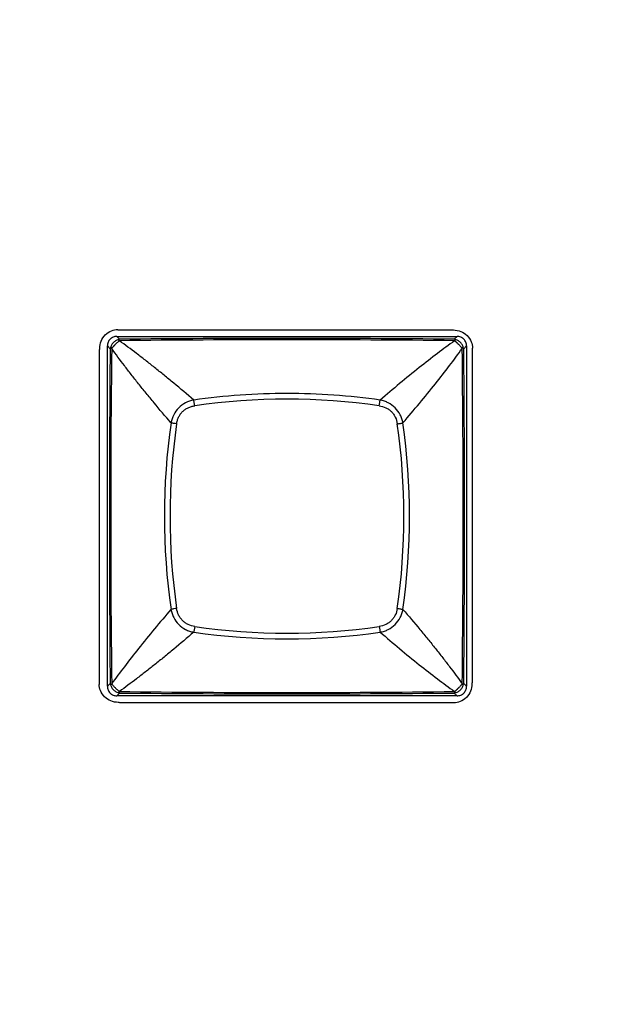
# Model space of a CAD drawing. Units: millimetres. Extents: x 16922 to 18643, y -9887 to -9011.
# Drawn here: x 17628 to 17660, y -9325 to -9275 of the extents above; entities that cross this region are included whole.
import ezdxf

# ---------------------------------------------------------------- set-up
doc = ezdxf.new("R2010")
doc.units = ezdxf.units.MM
doc.header["$LTSCALE"] = 30.734
doc.header["$PDMODE"] = 3
doc.header["$PDSIZE"] = 8
doc.layers.get('0').update_dxf_attribs({"linetype": 'CONTINUOUS'})
doc.layers.get('Defpoints').update_dxf_attribs({"linetype": 'CONTINUOUS'})
doc.dimstyles.get("Standard").update_dxf_attribs({"dimscale": 5, "dimtxt": 3.5, "dimasz": 2.5, "dimexe": 1.5, "dimexo": 1, "dimtad": 1, "dimdec": 1, "dimdsep": 46, "dimtxsty": 'Standard', "dimcen": 0.09, "dimadec": 0, "dimazin": 0, "dimtp": 0.1, "dimtm": 0.1, "dimtfac": 1, "dimtdec": 1, "dimtofl": 0, "dimtmove": 0, "dimatfit": 3, "dimfxl": 1, "dimtolj": 1, "dimarcsym": 0})

# ---------------------------------------------------------------- blocks, each defined once
blk = doc.blocks.new('*D0')
at = {"color": 0, "lineweight": -2, "transparency": 16777216}
for p, q in [((16985.862, -9373.125), (16985.862, -9176.532)), ((17772.534, -9373.125), (17772.534, -9176.532)), ((16998.362, -9184.032), (17760.034, -9184.032))]:
    blk.add_line(p, q, dxfattribs=at)
at = {"color": 0, "transparency": 16777216}
for points in [[(16998.362, -9181.948), (16998.362, -9186.115), (16985.862, -9184.032)], [(17760.034, -9181.948), (17760.034, -9186.115), (17772.534, -9184.032)]]:
    blk.add_solid(points, dxfattribs=at)
at = {"layer": 'Defpoints', "color": 0, "transparency": 16777216}
for p in [(17772.534, -9184.032), (16985.862, -9378.125), (17772.534, -9378.125)]:
    blk.add_point(p, dxfattribs=at)
at = {"color": 0, "lineweight": 13, "transparency": 16777216, "insert": (17379.198, -9172.057), "char_height": 17.5, "attachment_point": 5}
blk.add_mtext('\\A1;787', dxfattribs=at)

msp = doc.modelspace()

# ---------------------------------------------------------------- linework, layer by layer
at = {"color": 7, "linetype": 'Continuous'}
for p, q in [((17633.537, -9290.545), (17650.861, -9290.545)), ((17633.49, -9290.894), (17651.105, -9290.894)), ((17633.632, -9291.04), (17633.49, -9290.894)), ((17650.963, -9291.04), (17651.105, -9290.894)), ((17650.973, -9291.12), (17650.995, -9291.112)), ((17632.588, -9308.899), (17632.588, -9291.576)), ((17632.998, -9309.001), (17632.998, -9291.387)), ((17633.144, -9291.528), (17632.998, -9291.387)), ((17633.224, -9291.519), (17633.216, -9291.496)), ((17651.598, -9291.387), (17651.452, -9291.528)), ((17651.598, -9291.387), (17651.598, -9309.001)), ((17651.892, -9291.495), (17651.892, -9308.818)), ((17633.144, -9308.86), (17632.998, -9309.001)), ((17651.452, -9308.86), (17651.598, -9309.001)), ((17633.632, -9309.348), (17633.49, -9309.494)), ((17651.105, -9309.494), (17633.49, -9309.494)), ((17633.622, -9309.268), (17633.6, -9309.276)), ((17650.963, -9309.348), (17651.105, -9309.494)), ((17650.996, -9309.276), (17650.973, -9309.268)), ((17650.942, -9309.849), (17633.619, -9309.849))]:
    msp.add_line(p, q, dxfattribs=at)
for centre, radius, start, end in [((17633.039, -9292.832), 1.808, 71.193, 71.9326), ((17642.297, -9998.054), 706.988, 89.296884, 90.703039), ((17642.298, -10193.584), 902.586, 89.449914, 90.55011), ((18535.675, -9300.194), 902.573, 179.449906, 180.550118), ((18339.945, -9300.194), 706.775, 179.296705, 180.703285), ((17648.63, -9290.594), 2.893, 341.3581, 341.8209), ((16944.152, -9300.194), 707.273, 359.297229, 0.702817), ((16748.933, -9300.194), 902.561, 359.449871, 0.550096), ((17642.298, -9327.669), 33.531, 81.8111, 98.1889), ((17670.043, -9300.194), 34.093, 171.8551, 188.1449), ((17669.773, -9300.194), 33.531, 171.8111, 188.1889), ((17614.823, -9300.194), 33.531, 351.8111, 8.1889), ((17614.553, -9300.194), 34.094, 351.8551, 8.1449), ((17642.298, -9272.719), 33.531, 261.8111, 278.1889), ((17642.298, -9272.449), 34.093, 261.8551, 278.145), ((17633.447, -9308.702), 0.341, 207.4212, 211.7926), ((17637.624, -9310.358), 4.646, 161.3072, 161.5945), ((17648.095, -9309.972), 3.457, 18.2208, 18.6077), ((17642.297, -8602.151), 707.17, 269.297124, 270.702915), ((17642.298, -8406.672), 902.718, 269.449986, 270.550021)]:
    msp.add_arc(centre, radius, start, end, dxfattribs=at)
for points, knots in [([(17632.604, -9291.575), (17632.603, -9291.557), (17632.596, -9291.276), (17632.759, -9290.868), (17633.189, -9290.59), (17633.426, -9290.538), (17633.537, -9290.532)], [0, 0, 0, 0, 0.035484, 0.536531, 0.787054, 1, 1, 1, 1]), ([(17650.861, -9290.562), (17650.88, -9290.561), (17651.161, -9290.553), (17651.569, -9290.716), (17651.847, -9291.147), (17651.899, -9291.384), (17651.905, -9291.494)], [0, 0, 0, 0, 0.035484, 0.536531, 0.787054, 1, 1, 1, 1]), ([(17633.49, -9290.894), (17633.426, -9290.894), (17633.296, -9290.919), (17633.132, -9291.028), (17633.023, -9291.193), (17632.998, -9291.323), (17632.998, -9291.387)], [0, 0, 0, 0, 0.250057, 0.500008, 0.749957, 1, 1, 1, 1]), ([(17633.609, -9291.053), (17633.584, -9291.058), (17633.53, -9291.072), (17633.425, -9291.115), (17633.304, -9291.2), (17633.218, -9291.321), (17633.175, -9291.427), (17633.162, -9291.48), (17633.156, -9291.506)], [0, 0, 0, 0, 0.116651, 0.24245, 0.500005, 0.757561, 0.883357, 1, 1, 1, 1]), ([(17633.6, -9291.112), (17633.598, -9291.117), (17633.594, -9291.126), (17633.586, -9291.139), (17633.574, -9291.154), (17633.551, -9291.176), (17633.516, -9291.207), (17633.486, -9291.233), (17633.471, -9291.247)], [0, 0, 0, 0, 0.07246, 0.155499, 0.25529, 0.373551, 0.660994, 1, 1, 1, 1]), ([(17633.609, -9291.053), (17633.604, -9291.056), (17633.598, -9291.062), (17633.593, -9291.072), (17633.591, -9291.08), (17633.591, -9291.086), (17633.591, -9291.091), (17633.592, -9291.095), (17633.593, -9291.1), (17633.594, -9291.103), (17633.595, -9291.106), (17633.596, -9291.108), (17633.597, -9291.109), (17633.598, -9291.11), (17633.599, -9291.111), (17633.6, -9291.112), (17633.6, -9291.112), (17633.6, -9291.112)], [0, 0, 0, 0, 0.260963, 0.373209, 0.483416, 0.596225, 0.654791, 0.715327, 0.778334, 0.844552, 0.879295, 0.9156, 0.934527, 0.954562, 0.97503, 0.989268, 1, 1, 1, 1]), ([(17633.632, -9291.04), (17633.626, -9291.043), (17633.619, -9291.047), (17633.611, -9291.052), (17633.609, -9291.053)], [0, 0, 0, 0, 0.746369, 1, 1, 1, 1]), ([(17637.468, -9294.189), (17637.127, -9293.891), (17636.617, -9293.459), (17635.938, -9292.902), (17635.451, -9292.509), (17634.975, -9292.134), (17634.37, -9291.67), (17633.919, -9291.335), (17633.622, -9291.12)], [0, 0, 0, 0, 0.275903, 0.407596, 0.534884, 0.65781, 0.776419, 1, 1, 1, 1]), ([(17650.973, -9291.12), (17650.675, -9291.335), (17650.063, -9291.79), (17648.769, -9292.798), (17647.791, -9293.614), (17647.128, -9294.189)], [0, 0, 0, 0, 0.223645, 0.46514, 1, 1, 1, 1]), ([(17650.986, -9291.053), (17650.984, -9291.052), (17650.977, -9291.047), (17650.969, -9291.043), (17650.963, -9291.04)], [0, 0, 0, 0, 0.253846, 1, 1, 1, 1]), ([(17651.439, -9291.506), (17651.433, -9291.48), (17651.42, -9291.426), (17651.377, -9291.321), (17651.291, -9291.2), (17651.171, -9291.115), (17651.065, -9291.072), (17651.012, -9291.058), (17650.986, -9291.053)], [0, 0, 0, 0, 0.116698, 0.242484, 0.500006, 0.757528, 0.883311, 1, 1, 1, 1]), ([(17650.995, -9291.112), (17650.995, -9291.112), (17650.996, -9291.112), (17650.998, -9291.11), (17650.999, -9291.108), (17651.001, -9291.104), (17651.003, -9291.1), (17651.004, -9291.094), (17651.005, -9291.087), (17651.004, -9291.077), (17650.999, -9291.064), (17650.991, -9291.056), (17650.986, -9291.053)], [0, 0, 0, 0, 0.02478, 0.045845, 0.084597, 0.155569, 0.221827, 0.284889, 0.404008, 0.516971, 0.738595, 1, 1, 1, 1]), ([(17651.245, -9291.368), (17651.233, -9291.354), (17651.207, -9291.327), (17651.174, -9291.293), (17651.146, -9291.267), (17651.126, -9291.249), (17651.107, -9291.231), (17651.082, -9291.208), (17651.054, -9291.185), (17651.025, -9291.159), (17651.006, -9291.135), (17650.998, -9291.119), (17650.995, -9291.112)], [0, 0, 0, 0, 0.155262, 0.314192, 0.392991, 0.470007, 0.543922, 0.61454, 0.745705, 0.854077, 0.93627, 1, 1, 1, 1]), ([(17651.598, -9291.387), (17651.598, -9291.323), (17651.573, -9291.193), (17651.463, -9291.028), (17651.299, -9290.919), (17651.169, -9290.894), (17651.105, -9290.894)], [0, 0, 0, 0, 0.250055, 0.500007, 0.749955, 1, 1, 1, 1]), ([(17633.156, -9291.506), (17633.155, -9291.508), (17633.151, -9291.515), (17633.147, -9291.523), (17633.144, -9291.528)], [0, 0, 0, 0, 0.253953, 1, 1, 1, 1]), ([(17633.214, -9291.495), (17633.212, -9291.492), (17633.206, -9291.49), (17633.195, -9291.487), (17633.182, -9291.487), (17633.167, -9291.493), (17633.16, -9291.501), (17633.156, -9291.506)], [0, 0, 0, 0, 0.146182, 0.274998, 0.508001, 0.733475, 1, 1, 1, 1]), ([(17633.471, -9291.247), (17633.465, -9291.254), (17633.451, -9291.266), (17633.43, -9291.285), (17633.41, -9291.305), (17633.39, -9291.325), (17633.371, -9291.346), (17633.352, -9291.366), (17633.334, -9291.385), (17633.317, -9291.404), (17633.301, -9291.422), (17633.283, -9291.444), (17633.263, -9291.466), (17633.239, -9291.486), (17633.223, -9291.494), (17633.216, -9291.497)], [0, 0, 0, 0, 0.076092, 0.155638, 0.234558, 0.313959, 0.392802, 0.469768, 0.543612, 0.614107, 0.68158, 0.745067, 0.853581, 0.936345, 1, 1, 1, 1]), ([(17636.293, -9295.364), (17635.995, -9295.023), (17635.563, -9294.513), (17635.006, -9293.835), (17634.613, -9293.347), (17634.238, -9292.872), (17633.773, -9292.267), (17633.439, -9291.816), (17633.224, -9291.519)], [0, 0, 0, 0, 0.275904, 0.407595, 0.534883, 0.65781, 0.776419, 1, 1, 1, 1]), ([(17648.302, -9295.364), (17648.877, -9294.701), (17649.694, -9293.723), (17650.702, -9292.429), (17651.157, -9291.816), (17651.372, -9291.519)], [0, 0, 0, 0, 0.534861, 0.776357, 1, 1, 1, 1]), ([(17651.379, -9291.497), (17651.375, -9291.495), (17651.366, -9291.491), (17651.353, -9291.482), (17651.338, -9291.47), (17651.316, -9291.448), (17651.285, -9291.413), (17651.26, -9291.383), (17651.245, -9291.368)], [0, 0, 0, 0, 0.072516, 0.155567, 0.255184, 0.373261, 0.661, 1, 1, 1, 1]), ([(17651.439, -9291.506), (17651.436, -9291.501), (17651.428, -9291.492), (17651.412, -9291.487), (17651.398, -9291.487), (17651.387, -9291.491), (17651.381, -9291.494), (17651.379, -9291.497)], [0, 0, 0, 0, 0.261997, 0.484276, 0.716272, 0.845968, 1, 1, 1, 1]), ([(17651.452, -9291.528), (17651.449, -9291.523), (17651.445, -9291.515), (17651.44, -9291.508), (17651.439, -9291.506)], [0, 0, 0, 0, 0.746596, 1, 1, 1, 1]), ([(17637.467, -9294.189), (17637.323, -9294.215), (17637.039, -9294.309), (17636.676, -9294.573), (17636.413, -9294.936), (17636.319, -9295.22), (17636.293, -9295.364)], [0, 0, 0, 0, 0.24923, 0.500035, 0.750827, 1, 1, 1, 1]), ([(17637.522, -9294.48), (17637.515, -9294.425), (17637.503, -9294.346), (17637.483, -9294.249), (17637.473, -9294.208), (17637.467, -9294.19)], [0, 0, 0, 0, 0.566089, 0.809647, 1, 1, 1, 1]), ([(17647.128, -9294.189), (17646.33, -9294.075), (17644.722, -9293.903), (17642.298, -9293.817), (17639.873, -9293.903), (17638.266, -9294.075), (17637.468, -9294.189)], [0, 0, 0, 0, 0.249662, 0.5, 0.750338, 1, 1, 1, 1]), ([(17647.074, -9294.48), (17647.081, -9294.425), (17647.093, -9294.346), (17647.112, -9294.249), (17647.123, -9294.207), (17647.128, -9294.189)], [0, 0, 0, 0, 0.566173, 0.809715, 1, 1, 1, 1]), ([(17648.302, -9295.364), (17648.289, -9295.292), (17648.253, -9295.149), (17648.139, -9294.876), (17647.919, -9294.572), (17647.615, -9294.353), (17647.343, -9294.239), (17647.2, -9294.202), (17647.128, -9294.189)], [0, 0, 0, 0, 0.12448, 0.249564, 0.500035, 0.750491, 0.87554, 1, 1, 1, 1]), ([(17636.584, -9295.418), (17636.595, -9295.359), (17636.613, -9295.272), (17636.65, -9295.159), (17636.685, -9295.077), (17636.727, -9294.998), (17636.792, -9294.898), (17636.888, -9294.784), (17637.002, -9294.688), (17637.102, -9294.623), (17637.181, -9294.581), (17637.263, -9294.546), (17637.376, -9294.509), (17637.463, -9294.491), (17637.521, -9294.481)], [0, 0, 0, 0, 0.124777, 0.187179, 0.249646, 0.312229, 0.374873, 0.500013, 0.625142, 0.687782, 0.750364, 0.812832, 0.87523, 1, 1, 1, 1]), ([(17647.074, -9294.48), (17647.191, -9294.497), (17647.365, -9294.548), (17647.57, -9294.669), (17647.708, -9294.784), (17647.823, -9294.921), (17647.943, -9295.127), (17647.994, -9295.301), (17648.011, -9295.418)], [0, 0, 0, 0, 0.249396, 0.374631, 0.500013, 0.625389, 0.75062, 1, 1, 1, 1]), ([(17636.584, -9295.418), (17636.529, -9295.411), (17636.45, -9295.399), (17636.353, -9295.38), (17636.311, -9295.369), (17636.293, -9295.364)], [0, 0, 0, 0, 0.566091, 0.809648, 1, 1, 1, 1]), ([(17648.011, -9295.418), (17648.067, -9295.411), (17648.146, -9295.399), (17648.243, -9295.379), (17648.284, -9295.369), (17648.302, -9295.364)], [0, 0, 0, 0, 0.566178, 0.809719, 1, 1, 1, 1]), ([(17636.584, -9304.97), (17636.529, -9304.977), (17636.449, -9304.989), (17636.353, -9305.009), (17636.311, -9305.019), (17636.293, -9305.024)], [0, 0, 0, 0, 0.566178, 0.809719, 1, 1, 1, 1]), ([(17637.522, -9305.908), (17637.405, -9305.891), (17637.23, -9305.84), (17637.025, -9305.72), (17636.888, -9305.604), (17636.772, -9305.467), (17636.652, -9305.261), (17636.601, -9305.087), (17636.584, -9304.97)], [0, 0, 0, 0, 0.249397, 0.374631, 0.500013, 0.62539, 0.75062, 1, 1, 1, 1]), ([(17648.011, -9304.97), (17647.994, -9305.087), (17647.943, -9305.261), (17647.823, -9305.467), (17647.708, -9305.604), (17647.57, -9305.72), (17647.365, -9305.84), (17647.191, -9305.891), (17647.074, -9305.908)], [0, 0, 0, 0, 0.249397, 0.374631, 0.500013, 0.62539, 0.75062, 1, 1, 1, 1]), ([(17648.011, -9304.97), (17648.067, -9304.977), (17648.146, -9304.989), (17648.243, -9305.009), (17648.284, -9305.019), (17648.302, -9305.024)], [0, 0, 0, 0, 0.566091, 0.809648, 1, 1, 1, 1]), ([(17636.293, -9305.024), (17635.718, -9305.687), (17634.902, -9306.665), (17633.893, -9307.959), (17633.438, -9308.572), (17633.224, -9308.869)], [0, 0, 0, 0, 0.534861, 0.776357, 1, 1, 1, 1]), ([(17636.293, -9305.024), (17636.306, -9305.096), (17636.343, -9305.239), (17636.456, -9305.512), (17636.676, -9305.816), (17636.98, -9306.035), (17637.252, -9306.149), (17637.395, -9306.186), (17637.467, -9306.199)], [0, 0, 0, 0, 0.12448, 0.249565, 0.500035, 0.750491, 0.87554, 1, 1, 1, 1]), ([(17647.128, -9306.199), (17647.2, -9306.186), (17647.343, -9306.149), (17647.615, -9306.035), (17647.919, -9305.816), (17648.139, -9305.512), (17648.253, -9305.239), (17648.289, -9305.096), (17648.302, -9305.024)], [0, 0, 0, 0, 0.12448, 0.249565, 0.500035, 0.750491, 0.87554, 1, 1, 1, 1]), ([(17648.302, -9305.024), (17648.6, -9305.365), (17649.033, -9305.875), (17649.59, -9306.553), (17649.983, -9307.041), (17650.357, -9307.516), (17650.822, -9308.121), (17651.156, -9308.572), (17651.372, -9308.869)], [0, 0, 0, 0, 0.275904, 0.407595, 0.534883, 0.65781, 0.776419, 1, 1, 1, 1]), ([(17637.522, -9305.908), (17637.515, -9305.963), (17637.503, -9306.042), (17637.483, -9306.139), (17637.473, -9306.181), (17637.467, -9306.199)], [0, 0, 0, 0, 0.566091, 0.809648, 1, 1, 1, 1]), ([(17647.074, -9305.908), (17647.081, -9305.963), (17647.093, -9306.042), (17647.112, -9306.139), (17647.123, -9306.181), (17647.128, -9306.199)], [0, 0, 0, 0, 0.566178, 0.809719, 1, 1, 1, 1]), ([(17637.468, -9306.199), (17637.127, -9306.497), (17636.617, -9306.929), (17635.938, -9307.486), (17635.451, -9307.879), (17634.975, -9308.254), (17634.37, -9308.719), (17633.919, -9309.053), (17633.622, -9309.268)], [0, 0, 0, 0, 0.275904, 0.407595, 0.534883, 0.65781, 0.776419, 1, 1, 1, 1]), ([(17647.128, -9306.199), (17647.791, -9306.774), (17648.769, -9307.59), (17650.063, -9308.599), (17650.676, -9309.053), (17650.973, -9309.268)], [0, 0, 0, 0, 0.534861, 0.776357, 1, 1, 1, 1]), ([(17633.618, -9309.833), (17633.599, -9309.834), (17633.318, -9309.841), (17632.91, -9309.678), (17632.632, -9309.248), (17632.58, -9309.011), (17632.574, -9308.9)], [0, 0, 0, 0, 0.035484, 0.536531, 0.787054, 1, 1, 1, 1]), ([(17632.998, -9309.001), (17632.998, -9309.066), (17633.023, -9309.195), (17633.132, -9309.36), (17633.296, -9309.469), (17633.426, -9309.494), (17633.49, -9309.494)], [0, 0, 0, 0, 0.250057, 0.500008, 0.749957, 1, 1, 1, 1]), ([(17633.156, -9308.882), (17633.16, -9308.887), (17633.167, -9308.896), (17633.181, -9308.901), (17633.191, -9308.901), (17633.199, -9308.9), (17633.206, -9308.898), (17633.211, -9308.896), (17633.214, -9308.894), (17633.215, -9308.892), (17633.216, -9308.892)], [0, 0, 0, 0, 0.261835, 0.483884, 0.59699, 0.716233, 0.845658, 0.917251, 0.957096, 1, 1, 1, 1]), ([(17633.156, -9308.882), (17633.162, -9308.908), (17633.175, -9308.962), (17633.218, -9309.067), (17633.304, -9309.188), (17633.425, -9309.273), (17633.53, -9309.316), (17633.584, -9309.33), (17633.609, -9309.335)], [0, 0, 0, 0, 0.116695, 0.242477, 0.499996, 0.757516, 0.883298, 1, 1, 1, 1]), ([(17633.216, -9308.891), (17633.224, -9308.894), (17633.243, -9308.905), (17633.269, -9308.93), (17633.301, -9308.965), (17633.323, -9308.99), (17633.336, -9309.004)], [0, 0, 0, 0, 0.15874, 0.378334, 0.661916, 1, 1, 1, 1]), ([(17633.336, -9309.004), (17633.349, -9309.018), (17633.375, -9309.047), (17633.416, -9309.089), (17633.458, -9309.13), (17633.499, -9309.167), (17633.537, -9309.199), (17633.573, -9309.232), (17633.594, -9309.258), (17633.6, -9309.276)], [0, 0, 0, 0, 0.151048, 0.308492, 0.464101, 0.611259, 0.743974, 0.853486, 1, 1, 1, 1]), ([(17651.875, -9308.819), (17651.876, -9308.838), (17651.883, -9309.119), (17651.72, -9309.527), (17651.29, -9309.805), (17651.053, -9309.857), (17650.943, -9309.863)], [0, 0, 0, 0, 0.035484, 0.536531, 0.787054, 1, 1, 1, 1]), ([(17650.986, -9309.335), (17651.012, -9309.33), (17651.065, -9309.316), (17651.171, -9309.273), (17651.291, -9309.188), (17651.377, -9309.067), (17651.42, -9308.962), (17651.433, -9308.908), (17651.439, -9308.882)], [0, 0, 0, 0, 0.116661, 0.24246, 0.50001, 0.757559, 0.883353, 1, 1, 1, 1]), ([(17651.087, -9309.175), (17651.095, -9309.169), (17651.105, -9309.159), (17651.119, -9309.146), (17651.134, -9309.132), (17651.154, -9309.114), (17651.176, -9309.092), (17651.199, -9309.07), (17651.228, -9309.04), (17651.261, -9309.003), (17651.296, -9308.962), (17651.326, -9308.929), (17651.353, -9308.905), (17651.371, -9308.895), (17651.379, -9308.891)], [0, 0, 0, 0, 0.070349, 0.10586, 0.142905, 0.219718, 0.297499, 0.375623, 0.453319, 0.602914, 0.737968, 0.850713, 0.935907, 1, 1, 1, 1]), ([(17651.105, -9309.494), (17651.169, -9309.494), (17651.299, -9309.469), (17651.463, -9309.36), (17651.573, -9309.195), (17651.598, -9309.066), (17651.598, -9309.001)], [0, 0, 0, 0, 0.250057, 0.500008, 0.749957, 1, 1, 1, 1]), ([(17651.379, -9308.891), (17651.381, -9308.894), (17651.387, -9308.898), (17651.398, -9308.901), (17651.412, -9308.902), (17651.428, -9308.896), (17651.436, -9308.887), (17651.439, -9308.882)], [0, 0, 0, 0, 0.15404, 0.283708, 0.515667, 0.737932, 1, 1, 1, 1]), ([(17651.439, -9308.882), (17651.44, -9308.88), (17651.445, -9308.873), (17651.449, -9308.865), (17651.452, -9308.86)], [0, 0, 0, 0, 0.253638, 1, 1, 1, 1]), ([(17633.6, -9309.276), (17633.598, -9309.278), (17633.594, -9309.284), (17633.591, -9309.295), (17633.59, -9309.308), (17633.596, -9309.324), (17633.604, -9309.332), (17633.609, -9309.335)], [0, 0, 0, 0, 0.153746, 0.283538, 0.515619, 0.737925, 1, 1, 1, 1]), ([(17633.609, -9309.335), (17633.611, -9309.336), (17633.619, -9309.341), (17633.626, -9309.345), (17633.632, -9309.348)], [0, 0, 0, 0, 0.253501, 1, 1, 1, 1]), ([(17650.963, -9309.348), (17650.969, -9309.345), (17650.977, -9309.341), (17650.984, -9309.336), (17650.986, -9309.335)], [0, 0, 0, 0, 0.746429, 1, 1, 1, 1]), ([(17650.986, -9309.335), (17650.991, -9309.332), (17650.998, -9309.326), (17651.003, -9309.316), (17651.004, -9309.309), (17651.005, -9309.301), (17651.004, -9309.294), (17651.003, -9309.288), (17651.001, -9309.285), (17651, -9309.282), (17650.999, -9309.28), (17650.998, -9309.279), (17650.997, -9309.278), (17650.997, -9309.277), (17650.995, -9309.276), (17650.995, -9309.276)], [0, 0, 0, 0, 0.261596, 0.374142, 0.484655, 0.59779, 0.717133, 0.780334, 0.846761, 0.881613, 0.918029, 0.937064, 0.957049, 0.978077, 1, 1, 1, 1]), ([(17650.995, -9309.276), (17650.999, -9309.269), (17651.006, -9309.253), (17651.026, -9309.229), (17651.054, -9309.204), (17651.076, -9309.185), (17651.087, -9309.175)], [0, 0, 0, 0, 0.165696, 0.380669, 0.663345, 1, 1, 1, 1])]:
    msp.add_open_spline(points, degree=3, knots=knots, dxfattribs=at)
msp.add_open_spline([(17633.216, -9291.496), (17633.215, -9291.496), (17633.215, -9291.495), (17633.214, -9291.495)], degree=3, dxfattribs=at)

# ---------------------------------------------------------------- dimensions: what is measured, and where the dimension line sits
at = {"lineweight": 13}
dim = msp.add_linear_dim(base=(17772.534, -9184.032), p1=(16985.862, -9378.125), p2=(17772.534, -9378.125), dimstyle='Standard', override={"dimdec": 0}, dxfattribs=at)
dim.commit()
dim.dimension.update_dxf_attribs({"geometry": '*D0', "text_midpoint": (17379.198, -9172.057)})

doc.saveas('drawing.dxf')
